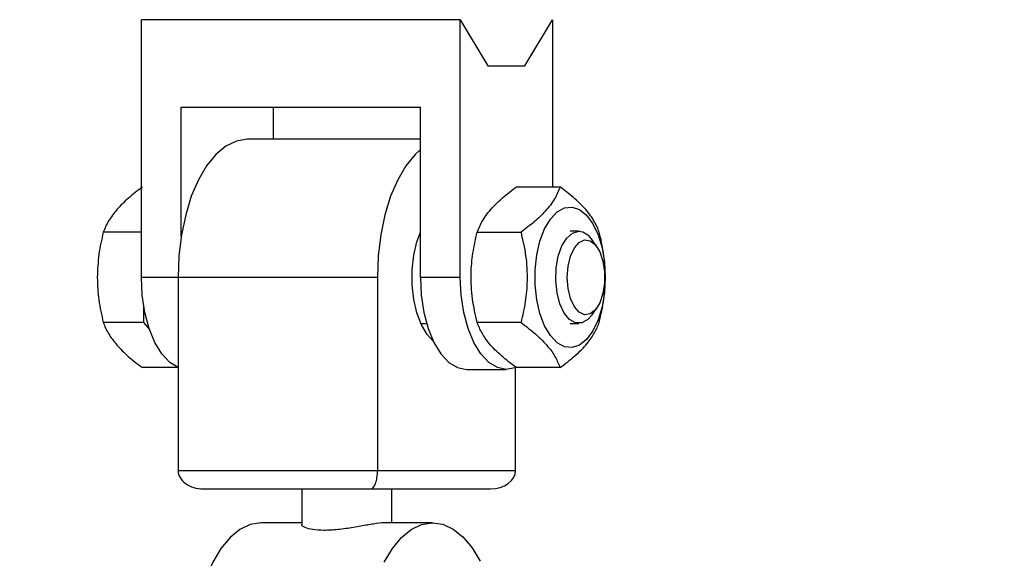
# Model space of a CAD drawing. Units: millimetres. Extents: x 0 to 42, y 0 to 29.8.
# Drawn here: x 11 to 11.1, y 8.5 to 8.6 of the extents above; entities that cross this region are included whole.
import ezdxf

# ---------------------------------------------------------------- set-up
doc = ezdxf.new("R2010")
doc.units = ezdxf.units.MM
doc.layers.add('LE_NORM', color=179, linetype='Continuous', lineweight=50)
doc.styles.add('SLDTEXTSTYLE0', font='TXT', dxfattribs={"width": 0.605})
doc.dimstyles.new('SLDDIMSTYLE0', dxfattribs={"dimtxt": 0.35, "dimasz": 0.3, "dimexe": 0, "dimexo": 0.0625, "dimgap": 0.08750000000000001, "dimtad": 1, "dimdec": 0, "dimlfac": 100, "dimrnd": 1e-09, "dimzin": 12, "dimdsep": 46, "dimtxsty": 'SLDTEXTSTYLE0', "dimsah": 1, "dimcen": 0.09, "dimadec": 0, "dimazin": 3, "dimtfac": 1, "dimtofl": 0, "dimtmove": 0, "dimatfit": 3, "dimfxl": 0, "dimfrac": 2, "dimtolj": 1, "dimtzin": 12, "dimarcsym": 0})

# ---------------------------------------------------------------- blocks, each defined once
blk = doc.blocks.new('_D_7')
at = {"layer": 'LE_NORM'}
for p, q in [((9.596598100497058, 6.049537728287904), (9.596598100497058, 9.368257244295144)), ((16.00923786488281, 6.049537728287904), (16.00923786488281, 9.368257244295144)), ((16.00923786488281, 9.269197244295144), (9.596598100497058, 9.269197244295144))]:
    blk.add_line(p, q, dxfattribs=at)
for points in [[(9.596598100497058, 9.269197244295144), (9.896598100497059, 9.169197244295145), (9.896598100497059, 9.369197244295144)], [(16.00923786488281, 9.269197244295144), (15.70923786488281, 9.369197244295144), (15.70923786488281, 9.169197244295145)]]:
    blk.add_solid(points, dxfattribs=at)
at = {"layer": 'LE_NORM', "insert": (12.47406383720775, 9.720370929932269), "char_height": 0.35, "attachment_point": 1, "style": 'SLDTEXTSTYLE0'}
blk.add_mtext('641', dxfattribs=at)

msp = doc.modelspace()

# ---------------------------------------------------------------- linework, layer by layer
at = {"color": 7, "linetype": 'Continuous', "lineweight": 25}
for p, q in [((11.05026733172786, 8.527477728287902), (11.05026733172786, 8.555477728287903)), ((11.08490834787924, 8.555477728287903), (11.05026733172786, 8.555477728287903)), ((11.08490834787924, 8.527477728287902), (11.08490834787924, 8.555477728287903)), ((11.08490834787924, 8.555477728287903), (11.08790834787924, 8.550477728287904)), ((11.09190834787924, 8.550477728287904), (11.09490834787924, 8.555477728287903)), ((11.09490834787924, 8.555477728287903), (11.09490834787924, 8.537292682842475)), ((11.08790834787924, 8.550477728287904), (11.09190834787924, 8.550477728287904)), ((11.05459745874678, 8.545977728287902), (11.08057822086032, 8.545977728287902)), ((11.05459745874678, 8.531910273789261), (11.05459745874678, 8.545977728287902)), ((11.06459745874678, 8.545977728287902), (11.06459745874678, 8.542477728287903)), ((11.08057822086032, 8.527477728287902), (11.08057822086032, 8.545977728287902)), ((11.08057822086032, 8.542477728287903), (11.06176252225624, 8.542477728287903)), ((11.09575407385098, 8.537292682842475), (11.09099082513777, 8.537292682842475)), ((11.05026733172786, 8.532385205576016), (11.04613215982921, 8.532385205576018)), ((11.08674082515652, 8.53238520553271), (11.09150407381003, 8.532385205567685)), ((11.09777162038861, 8.532477728287907), (11.09683655110951, 8.532477728287907)), ((11.09974621797062, 8.530809072423873), (11.09921483921976, 8.531560432982246)), ((11.05426252225624, 8.527477728287902), (11.05426252225624, 8.506477728287901)), ((11.07591315735085, 8.527477728287902), (11.05426252225624, 8.527477728287902)), ((11.07591315735085, 8.527477728287902), (11.07591315735086, 8.506477728287901)), ((11.08490834787924, 8.527477728287902), (11.08057822086032, 8.527477728287902)), ((11.05049762988305, 8.524477765413732), (11.05049762988305, 8.522570250999793)), ((11.09921483921976, 8.523395023593563), (11.09974621797062, 8.524146384151939)), ((11.05049762988305, 8.522570250999793), (11.04613215982921, 8.522570250999793)), ((11.05049762988305, 8.522570250999793), (11.05114266470878, 8.521825428939252)), ((11.08061807237898, 8.522477728287905), (11.08124809384139, 8.522477728287905)), ((11.09150407383223, 8.522570251043092), (11.08674082517527, 8.52257025097814)), ((11.09683655110951, 8.522477728287905), (11.09777162038861, 8.522477728287905)), ((11.05426252225624, 8.51766277371168), (11.05038215982921, 8.51766277371168)), ((11.08557822086031, 8.517477728287902), (11.08990834787923, 8.517477728287902)), ((11.09091315735085, 8.506477728287901), (11.09091315735085, 8.517681737694655)), ((11.09575407381348, 8.51766277373333), (11.0909908251643, 8.517662773703352)), ((11.05426252225624, 8.506477728287901), (11.07591315735086, 8.506477728287901)), ((11.07591315735086, 8.506477728287901), (11.09091315735085, 8.506477728287901)), ((11.05699457306381, 8.5044777282879), (11.07518110654328, 8.5044777282879)), ((11.06768783980355, 8.5044777282879), (11.06768783980355, 8.500589942063746)), ((11.07518110654328, 8.5044777282879), (11.08818110654328, 8.5044777282879)), ((11.07748783980355, 8.500800634086339), (11.07748783980355, 8.5044777282879)), ((11.06768783980355, 8.500800634086339), (11.06327806671287, 8.500800634086339)), ((11.08189761289423, 8.500800634086339), (11.07678442735021, 8.500800634086339))]:
    msp.add_line(p, q, dxfattribs=at)
at = {"color": 8, "linetype": 'Continuous', "lineweight": 25}
msp.add_line((11.05426252225624, 8.527477728287902), (11.05026733172786, 8.527477728287902), dxfattribs=at)
at = {"color": 7, "linetype": 'Continuous', "lineweight": 25, "flags": 128}
for points in [[(11.06176252225624, 8.542477728287901), (11.06058926376844, 8.542293053396827), (11.05944489479843, 8.541743576032328), (11.0583575935082, 8.540842826150726), (11.05735413286405, 8.539612983203524), (11.05645922139734, 8.538084330005699), (11.05569489479843, 8.536294507072288), (11.05507997332483, 8.534287585783995), (11.05462959838403, 8.532112983203525), (11.05435485970178, 8.529824245263505), (11.05426252225624, 8.527477728287902)], [(11.08057822086032, 8.54136486407533), (11.0800082286028, 8.54084282615073), (11.07900476795866, 8.539612983203527), (11.07810985649195, 8.538084330005702), (11.07734552989304, 8.53629450707229), (11.07673060841944, 8.534287585783995), (11.07628023347864, 8.532112983203527), (11.07600549479639, 8.529824245263505), (11.07591315735085, 8.527477728287902)], [(11.10066155110951, 8.527477728287902), (11.1005721247351, 8.52583320442029), (11.10030802708975, 8.524265576660966), (11.09988160708583, 8.52284814554167), (11.0993128036488, 8.521647188566178), (11.09862821339519, 8.520718861147891), (11.09785984700438, 8.520106570845131), (11.09704363243485, 8.519838947671943), (11.0962177349727, 8.519928505390462), (11.09542077266534, 8.520371056381306), (11.0946900105845, 8.521145907452004), (11.0940596183529, 8.522216827427675), (11.09355907241067, 8.523533741280499), (11.09321177772974, 8.525035071582362), (11.09303397342339, 8.526650617796959), (11.09303397342339, 8.528304838778846), (11.09321177772974, 8.529920384993442), (11.09355907241067, 8.531421715295306), (11.0940596183529, 8.53273862914813), (11.0946900105845, 8.5338095491238), (11.09542077266534, 8.534584400194497), (11.0962177349727, 8.535026951185342), (11.09704363243485, 8.535116508903862), (11.09785984700438, 8.534848885730673), (11.09862821339519, 8.534236595427911), (11.0993128036488, 8.533308268009627), (11.09988160708583, 8.532107311034133), (11.10030802708975, 8.530689879914839), (11.1005721247351, 8.529122252155515), (11.10066155110951, 8.527477728287902)], [(11.08196981606884, 8.520555513051827), (11.08130870585574, 8.521270060801726), (11.08069067425614, 8.522319982346502), (11.08019994294022, 8.523611074359074), (11.07985945795892, 8.525082966811883), (11.07968514001152, 8.526666835649722), (11.07968514001152, 8.528288620926082), (11.07985945795892, 8.529872489763921), (11.08019994294022, 8.53134438221673), (11.08057822086032, 8.532387162102355)], [(11.09921483921976, 8.523395023593563), (11.09876762311323, 8.522891671780378), (11.09811203701135, 8.522524298557723), (11.09743120376587, 8.522524298557723), (11.096775617664, 8.522891671780378), (11.0961939005278, 8.523599171834384), (11.09572919565609, 8.524594326677331), (11.09541596808332, 8.525803330227053), (11.09527744846564, 8.527136516221084), (11.09532391016941, 8.52849500835317), (11.09555190734261, 8.529778053476562), (11.09594453047792, 8.530890494004), (11.09647266051353, 8.531749825310639), (11.09709712846072, 8.532292314724645), (11.09777162038861, 8.532477728287907), (11.09777162038861, 8.532477728287907)], [(11.09652868941703, 8.527477728287906), (11.09661931700585, 8.528680277817353), (11.09688314711332, 8.529775975543807), (11.0972967372766, 8.530667463915881), (11.09782333819467, 8.531275530279487), (11.09841615906501, 8.53154614526976), (11.09902252515173, 8.531455263557241), (11.09958855816705, 8.531010960380916), (11.10006396359354, 8.530252714027794), (11.1004064995728, 8.529247898013859), (11.10058573027985, 8.52808579465151), (11.10058573027985, 8.526869661924302), (11.1004064995728, 8.525707558561951), (11.10006396359354, 8.524702742548016), (11.09958855816705, 8.523944496194893), (11.09902252515173, 8.52350019301857), (11.09841615906501, 8.523409311306052), (11.09782333819467, 8.523679926296325), (11.0972967372766, 8.52428799265993), (11.09688314711332, 8.525179481032005), (11.09661931700585, 8.526275178758459), (11.09652868941703, 8.527477728287906)], [(11.05426252225628, 8.517681737694641), (11.05335391456603, 8.51823893296279), (11.05248948056276, 8.519163032164876), (11.05173179782192, 8.520406660476038), (11.05110998366635, 8.521922025957709), (11.0506479340653, 8.523650893964254), (11.05036340532584, 8.525526825067745), (11.05026733172786, 8.527477728287902)], [(11.08057822086032, 8.527477728287902), (11.0806742944583, 8.52552682506774), (11.08095882319776, 8.523650893964248), (11.0814208727988, 8.521922025957704), (11.08204268695438, 8.520406660476034), (11.08280036969522, 8.519163032164874), (11.08366480369849, 8.518238932962786), (11.08460276925024, 8.517669875483866), (11.08557822086032, 8.517477728287899)], [(11.09083912083174, 8.517652523616063), (11.08990834787924, 8.5174777282879), (11.08893289626916, 8.517669875483868), (11.08799493071741, 8.518238932962788), (11.08713049671414, 8.519163032164876), (11.08637281397331, 8.520406660476034), (11.08575099981773, 8.521922025957705), (11.08528895021668, 8.52365089396425), (11.08500442147722, 8.52552682506774), (11.08490834787924, 8.527477728287902)], [(11.06327806671287, 8.500800634086339), (11.06323394982907, 8.500800374577503), (11.06208473484792, 8.500609544790386), (11.06096373127317, 8.500068619434323), (11.05989744060734, 8.49919038645666), (11.05891107089204, 8.49799560805119), (11.05802794076789, 8.496512529821798), (11.0572689282015, 8.494776213031722), (11.05665197691214, 8.492827705724713), (11.05619167216654, 8.490713072313467), (11.05589889597048, 8.488482304576719), (11.05578056980866, 8.48618813980998), (11.05583949101478, 8.483884814069858), (11.05607426664013, 8.481626779986366), (11.05647934638408, 8.479467419455238), (11.05704515380808, 8.477457781643347), (11.05775831273101, 8.475645376141854), (11.05860196345372, 8.474073049798033), (11.05955616133711, 8.472777973778411), (11.06059834831072, 8.471790764809974), (11.06170388616526, 8.471134761374014)], [(11.07664748694925, 8.496512529821798), (11.0775306170734, 8.49799560805119), (11.0785169867887, 8.49919038645666), (11.07958327745454, 8.500068619434323), (11.08070428102929, 8.500609544790386), (11.08185349601044, 8.500800374577503), (11.08300375395321, 8.500636597413019), (11.0841278617563, 8.500122085131991), (11.08519924453053, 8.499269001253621), (11.0861925738524, 8.49809751342506), (11.08708436655013, 8.496635316640631)]]:
    msp.add_lwpolyline(points, dxfattribs=at)
at = {"color": 7, "linetype": 'Continuous', "lineweight": 25}
msp.add_arc((11.09753699386095, 8.530514594880284), 0.001977104545442348, 31.93619937231121, 83.18454621567456, dxfattribs=at)
for centre, major_axis, ratio, start_param, end_param in [((11.05699457306381, 8.506477728287901), (0.002732050807567887, 0), 0.732050807569387, 3.141592653589793, 4.7123889803847), ((11.07518110654328, 8.506477728287901), (0, 0.002000000000000668), 0.3660254037843756, 3.141592653589793, 4.712388980384695), ((11.08818110654328, 8.506477728287901), (0.002732050807569663, 0), 0.732050807568911, 4.7123889803847, 6.283185307179586)]:
    msp.add_ellipse(centre, major_axis=major_axis, ratio=ratio, start_param=start_param, end_param=end_param, dxfattribs=at)
for points, knots in [([(11.05038215982921, 8.537292682864125), (11.0498532868902, 8.5368941849211), (11.04878584428558, 8.536089882694878), (11.04799745704502, 8.535258441336351), (11.0475996825411, 8.53483894422007)], [0, 0, 0, 0, 0.4954579634770667, 1, 1, 1, 1]), ([(11.08674082515652, 8.532385205532712), (11.08691980189841, 8.532811154199493), (11.08728163675944, 8.533672288864356), (11.08824613380496, 8.534948146956507), (11.08950850731195, 8.536167750044642), (11.09049371019035, 8.536915421705288), (11.09099082513777, 8.537292682842475)], [0, 0, 0, 0, 0.2646136107446299, 0.5349657617880882, 0.7653524203566746, 1, 1, 1, 1]), ([(11.09575407385098, 8.537292682842475), (11.09557509710116, 8.536866734203116), (11.09521326222411, 8.536005599593693), (11.09424876517736, 8.53472974146943), (11.09298639165367, 8.533510138375927), (11.09200118875918, 8.532762466705144), (11.09150407381003, 8.532385205567685)], [0, 0, 0, 0, 0.2646136090895821, 0.5349657584419854, 0.7653524216804793, 1, 1, 1, 1]), ([(11.10000407383223, 8.53238520553271), (11.09982509709034, 8.532811154199493), (11.09946326222931, 8.533672288864357), (11.09849876518379, 8.534948146956507), (11.0972363916768, 8.536167750044644), (11.0962511887984, 8.53691542170529), (11.09575407385098, 8.537292682842475)], [0, 0, 0, 0, 0.264613610744816, 0.534965761788299, 0.7653524203568722, 1, 1, 1, 1]), ([(11.0475996825411, 8.53483894422007), (11.04727674456252, 8.534427791662072), (11.0466236991179, 8.533596358622756), (11.046297201083, 8.532791867305752), (11.04613215982921, 8.532385205576018)], [0, 0, 0, 0, 0.4945107285291074, 1, 1, 1, 1]), ([(11.04613215982921, 8.532385205576018), (11.04594839623221, 8.53158820968997), (11.04557749978783, 8.529979605237523), (11.04550916188551, 8.528316722520469), (11.0454746825411, 8.527477728287906)], [0, 0, 0, 0, 0.4954579634770948, 1, 1, 1, 1]), ([(11.08674082517527, 8.52257025097814), (11.08655091955894, 8.523422148284277), (11.08616698994012, 8.525144417558565), (11.08602656145987, 8.527696133764806), (11.08623272771145, 8.53013533993609), (11.08657042793786, 8.531630683258017), (11.08674082515652, 8.53238520553271)], [0, 0, 0, 0, 0.2646136107447083, 0.5349657617881908, 0.7653524203567728, 0.9999999999999999, 0.9999999999999999, 0.9999999999999999, 0.9999999999999999]), ([(11.09150407381003, 8.532385205567685), (11.09169397943494, 8.531533308236385), (11.09207790906389, 8.529811038943695), (11.09221833752562, 8.527259322726666), (11.09201217126813, 8.524820116593743), (11.09167447104776, 8.52332477330214), (11.09150407383223, 8.522570251043094)], [0, 0, 0, 0, 0.2646136197739565, 0.5349657699572996, 0.7653524245862441, 1, 1, 1, 1]), ([(11.10000407381348, 8.52257025097814), (11.10019397942981, 8.523422148284276), (11.10057790904863, 8.525144417558565), (11.10071833752887, 8.527696133764806), (11.1005121712773, 8.53013533993609), (11.10017447105089, 8.531630683258019), (11.10000407383223, 8.532385205532712)], [0, 0, 0, 0, 0.2646136107447488, 0.5349657617882108, 0.7653524203567664, 1, 1, 1, 1]), ([(11.0454746825411, 8.527477728287906), (11.04550781312257, 8.526655423171912), (11.04557480981155, 8.524992557093276), (11.0459450216943, 8.523383574459267), (11.04613215982921, 8.522570250999793)], [0, 0, 0, 0, 0.4945107285291404, 1, 1, 1, 1]), ([(11.04613215982921, 8.522570250999793), (11.04629350557423, 8.522171753056769), (11.04661915529007, 8.521367450830546), (11.047270866726, 8.520536009472016), (11.0475996825411, 8.520116512355735)], [0, 0, 0, 0, 0.4954579634772059, 1, 1, 1, 1]), ([(11.0909908251643, 8.517662773703352), (11.09043203717879, 8.518088722374275), (11.08930234307927, 8.51894985703128), (11.08805698908028, 8.52022571513558), (11.08720694810052, 8.521445318202996), (11.08689714568182, 8.522192989848676), (11.08674082517527, 8.52257025097814)], [0, 0, 0, 0, 0.2646136197737575, 0.5349657699571522, 0.7653524245860934, 1, 1, 1, 1]), ([(11.09150407383223, 8.522570251043092), (11.09206286179095, 8.522144302376311), (11.09319255585761, 8.521283167711447), (11.09443790987628, 8.520007309619295), (11.09528795087725, 8.51878770653116), (11.0955977533032, 8.518040034870515), (11.09575407381348, 8.51766277373333)], [0, 0, 0, 0, 0.2646136107448092, 0.5349657617882564, 0.7653524203569778, 0.9999999999999999, 0.9999999999999999, 0.9999999999999999, 0.9999999999999999]), ([(11.09575407381348, 8.51766277373333), (11.09631286178012, 8.518088722372687), (11.09744255586278, 8.51894985698211), (11.09868790987512, 8.520225715096203), (11.09953795087753, 8.521445318179346), (11.09984775330329, 8.522192989840631), (11.10000407381348, 8.52257025097814)], [0, 0, 0, 0, 0.2646136107449947, 0.5349657617883289, 0.7653524203568319, 1, 1, 1, 1]), ([(11.0475996825411, 8.520116512355735), (11.04798888168263, 8.519705359797738), (11.0487759205052, 8.518873926758422), (11.0498428423056, 8.518069435441417), (11.05038215982921, 8.51766277371168)], [0, 0, 0, 0, 0.4945107285291935, 1, 1, 1, 1]), ([(11.07013783980355, 8.499977728287902), (11.06969818313709, 8.499996441096542), (11.06881945611211, 8.500033841759198), (11.06801370699072, 8.500276966144904), (11.06763179457048, 8.500502798937589), (11.06771751906025, 8.500578001423909), (11.06773113038227, 8.500589942063746)], [0, 0, 0, 0, 0.3099399785430834, 0.6194666339599195, 0.9395789674997174, 1, 1, 1, 1]), ([(11.07678421187228, 8.500783108713698), (11.07672403612169, 8.50078831238907), (11.07645191123918, 8.500811844285812), (11.07551646308815, 8.500682601305739), (11.07410570973007, 8.500438772421012), (11.07246615840959, 8.500153889369159), (11.07109180459437, 8.499995350554915), (11.07036488518411, 8.49998192241997), (11.07013783980355, 8.499977728287902)], [0, 0, 0, 0, 0.05775295924621129, 0.2611686118944935, 0.4672808397562848, 0.6827314585363817, 0.9009046178751261, 1, 1, 1, 1])]:
    msp.add_open_spline(points, degree=3, knots=knots, dxfattribs=at)

# ---------------------------------------------------------------- dimensions: what is measured, and where the dimension line sits
at = {"layer": 'LE_NORM'}
dim = msp.add_linear_dim(base=(9.596598100497058, 9.269197244295146), p1=(16.00923786488281, 5.950477728287903), p2=(9.596598100497058, 5.950477728287903), dimstyle='SLDDIMSTYLE0', dxfattribs=at)
dim.commit()
dim.dimension.update_dxf_attribs({"geometry": '_D_7', "text_midpoint": (12.80291798268994, 9.269197244295146), "dimtype": 160})

doc.saveas('drawing.dxf')
